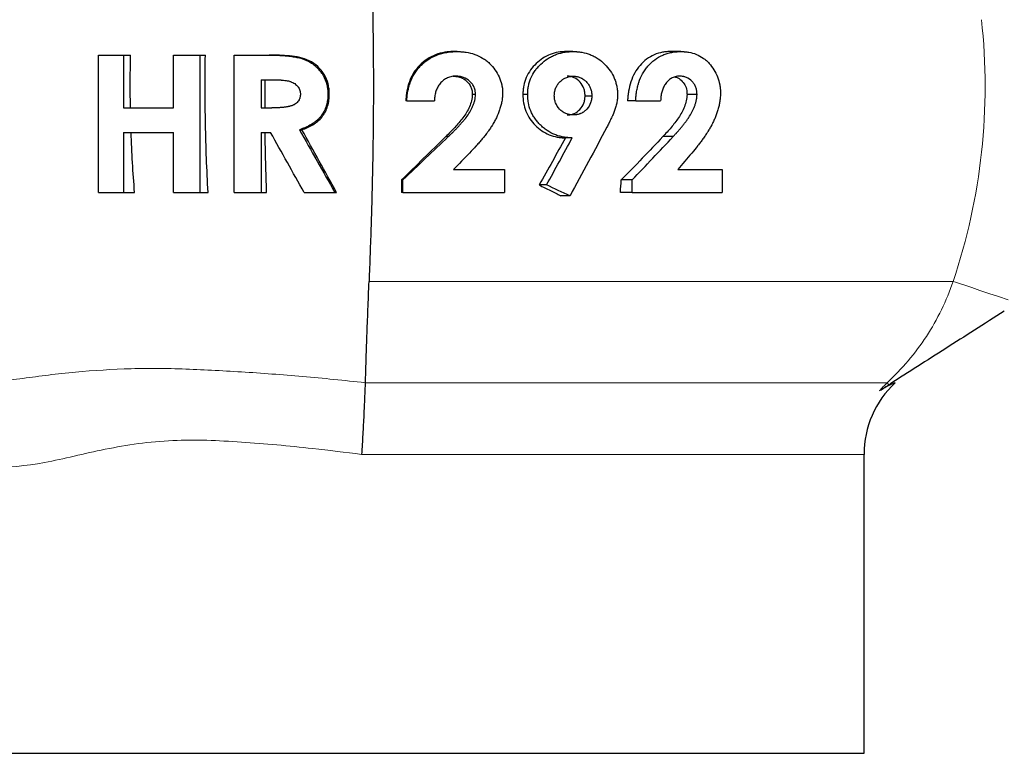
# Model space of a CAD drawing. Units: millimetres. Extents: x 245 to 805, y 113 to 778.
# Drawn here: x 504 to 554, y 308 to 345 of the extents above; entities that cross this region are included whole.
import ezdxf

# ---------------------------------------------------------------- set-up
doc = ezdxf.new("R2010")
doc.units = ezdxf.units.MM

msp = doc.modelspace()

# ---------------------------------------------------------------- linework, layer by layer
at = {"color": 7, "linetype": 'Continuous', "lineweight": 30}
for p, q in [((507.899, 343.137), (509.182, 343.137)), ((507.899, 336.137), (507.899, 343.137)), ((509.182, 343.137), (509.182, 340.444)), ((509.182, 343.137), (509.544, 343.137)), ((511.722, 340.444), (511.722, 343.137)), ((511.722, 343.137), (513.068, 343.137)), ((513.068, 343.137), (513.068, 336.137)), ((513.068, 343.137), (513.353, 343.137)), ((514.823, 343.137), (516.432, 343.137)), ((514.823, 336.137), (514.823, 343.137)), ((516.432, 343.137), (516.609, 343.137)), ((526.178, 343.316), (526.04, 343.316)), ((532.079, 343.316), (531.751, 343.316)), ((537.578, 343.316), (537.073, 343.316)), ((516.203, 341.88), (516.676, 341.88)), ((516.203, 341.88), (516.203, 340.444)), ((519.595, 341.148), (519.666, 341.148)), ((529.773, 341.134), (529.53, 341.134)), ((523.615, 340.803), (523.562, 340.803)), ((523.615, 340.803), (525.019, 340.803)), ((527.114, 341.129), (526.953, 341.129)), ((532.698, 341.063), (533.041, 341.063)), ((535.276, 340.803), (534.862, 340.803)), ((535.276, 340.803), (536.547, 340.803)), ((538.401, 341.129), (537.892, 341.129)), ((509.182, 340.444), (511.722, 340.444)), ((516.203, 340.444), (516.744, 340.444)), ((509.182, 339.188), (511.722, 339.188)), ((509.182, 339.188), (509.182, 336.137)), ((511.722, 336.137), (511.722, 339.188)), ((516.203, 339.188), (516.674, 339.188)), ((516.203, 339.188), (516.203, 336.137)), ((518.143, 339.331), (518.269, 339.331)), ((525.729, 338.979), (525.599, 338.979)), ((532.043, 338.919), (531.697, 338.919)), ((537.18, 338.979), (536.661, 338.979)), ((525.994, 337.303), (528.597, 337.303)), ((528.597, 337.303), (528.597, 336.137)), ((537.416, 337.303), (539.682, 337.303)), ((539.682, 337.303), (539.682, 336.137)), ((523.414, 336.773), (523.351, 336.773)), ((523.414, 336.137), (523.414, 336.773)), ((535.093, 336.773), (534.539, 336.773)), ((535.093, 336.137), (535.093, 336.773)), ((507.899, 336.137), (509.182, 336.137)), ((509.182, 336.137), (509.746, 336.137)), ((511.722, 336.137), (513.068, 336.137)), ((513.068, 336.137), (513.489, 336.137)), ((514.823, 336.137), (516.203, 336.137)), ((516.203, 336.137), (516.472, 336.137)), ((518.387, 336.137), (519.946, 336.137)), ((519.946, 336.137), (520.037, 336.137)), ((523.414, 336.137), (523.346, 336.137)), ((523.414, 336.137), (528.597, 336.137)), ((530.736, 336.518), (530.354, 336.518)), ((535.093, 336.137), (534.497, 336.137)), ((535.093, 336.137), (539.682, 336.137)), ((531.93, 335.957), (531.467, 335.957)), ((548.491, 326.435), (548.491, 326.435)), ((546.912, 307.552), (546.912, 322.788)), ((496.912, 307.552), (546.912, 307.552))]:
    msp.add_line(p, q, dxfattribs=at)
at = {"color": 8, "linetype": 'Continuous', "lineweight": 0}
for p, q in [((521.674, 331.604), (551.449, 331.604)), ((521.493, 326.435), (548.083, 326.435)), ((546.912, 322.788), (521.313, 322.788))]:
    msp.add_line(p, q, dxfattribs=at)
at = {"color": 7, "linetype": 'Continuous', "lineweight": 30, "flags": 128}
msp.add_lwpolyline([(523.351, 336.773), (523.351, 336.694), (523.35, 336.614), (523.35, 336.534), (523.349, 336.455), (523.348, 336.375), (523.348, 336.296), (523.347, 336.216), (523.346, 336.137)], dxfattribs=at)
at = {"color": 8, "linetype": 'Continuous', "lineweight": 0, "flags": 128}
for points in [[(554.262, 330.657), (553.758, 330.827), (553.271, 330.991), (552.814, 331.145), (552.403, 331.283), (552.052, 331.402), (551.77, 331.496), (551.567, 331.565), (551.449, 331.604)], [(548.175, 326.335), (548.159, 326.352), (548.144, 326.368), (548.131, 326.383), (548.118, 326.396), (548.108, 326.408), (548.098, 326.418), (548.09, 326.427), (548.083, 326.435)]]:
    msp.add_lwpolyline(points, dxfattribs=at)
at = {"color": 8, "linetype": 'Continuous', "lineweight": 0}
msp.add_arc((521.912, 341.552), 31.167, 341.3879, 6.2399, dxfattribs=at)
at = {"color": 7, "linetype": 'Continuous', "lineweight": 30}
for centre, radius, start, end in [((459.531, 341.442), 75.154, 355.95214, 356.43856), ((551.912, 322.788), 5, 133.1671, 180)]:
    msp.add_arc(centre, radius, start, end, dxfattribs=at)
for points, knots in [([(521.689, 351.499), (521.695, 351.326), (521.709, 350.98), (521.729, 350.458), (521.749, 349.933), (521.767, 349.405), (521.785, 348.875), (521.802, 348.343), (521.818, 347.808), (521.832, 347.272), (521.846, 346.734), (521.859, 346.195), (521.887, 344.843), (521.916, 342.663), (521.91, 339.656), (521.859, 336.666), (521.794, 334.46), (521.744, 333.018), (521.717, 332.308), (521.699, 331.839), (521.689, 331.605)], [0, 0, 0, 0, 0.02699, 0.05398, 0.08097, 0.107961, 0.134952, 0.161944, 0.188935, 0.215927, 0.242919, 0.26991, 0.296902, 0.445237, 0.593571, 0.74194, 0.890306, 0.926871, 0.963436, 1, 1, 1, 1]), ([(513.489, 336.137), (513.425, 337.288), (513.382, 338.449), (513.336, 340.792), (513.334, 341.964), (513.353, 343.137)], [0, 0, 0, 0, 0.5, 0.5, 1, 1, 1, 1]), ([(516.432, 343.137), (516.493, 343.136), (516.547, 343.136), (516.616, 343.136), (516.637, 343.136), (516.665, 343.135), (516.675, 343.135), (516.692, 343.135), (516.697, 343.135), (516.751, 343.134), (516.796, 343.133), (516.865, 343.131), (516.888, 343.13), (516.935, 343.129), (516.956, 343.128), (517.09, 343.123), (517.19, 343.117), (517.327, 343.108), (517.371, 343.105), (517.434, 343.1), (517.455, 343.098), (517.485, 343.095), (517.495, 343.094), (517.514, 343.092), (517.521, 343.092), (517.635, 343.08), (517.731, 343.068), (517.868, 343.046), (517.912, 343.039), (517.976, 343.027), (517.997, 343.023), (518.038, 343.014), (518.056, 343.011), (518.262, 342.965), (518.433, 342.903), (518.671, 342.78), (518.747, 342.734), (518.856, 342.657), (518.891, 342.63), (518.96, 342.573), (518.995, 342.542), (519.087, 342.455), (519.145, 342.392), (519.226, 342.291), (519.251, 342.256), (519.289, 342.202), (519.301, 342.184), (519.324, 342.147), (519.337, 342.126), (519.428, 341.973), (519.502, 341.792), (519.556, 341.568), (519.571, 341.483), (519.584, 341.375), (519.586, 341.354), (519.589, 341.323), (519.59, 341.313), (519.591, 341.293), (519.592, 341.28), (519.594, 341.245), (519.594, 341.204), (519.595, 341.148)], [0, 0, 0, 0, 0.03125, 0.03125, 0.046875, 0.046875, 0.054688, 0.054688, 0.0625, 0.0625, 0.09375, 0.09375, 0.109375, 0.109375, 0.125, 0.125, 0.1875, 0.1875, 0.21875, 0.21875, 0.234375, 0.234375, 0.242188, 0.242188, 0.25, 0.25, 0.3125, 0.3125, 0.34375, 0.34375, 0.359375, 0.359375, 0.375, 0.375, 0.5, 0.5, 0.5625, 0.5625, 0.59375, 0.59375, 0.625, 0.625, 0.6875, 0.6875, 0.71875, 0.71875, 0.734375, 0.734375, 0.75, 0.75, 0.875, 0.875, 0.9375, 0.9375, 0.953125, 0.953125, 0.960938, 0.960938, 0.96875, 0.96875, 1, 1, 1, 1]), ([(519.666, 341.148), (519.666, 341.236), (519.662, 341.324), (519.641, 341.496), (519.627, 341.581), (519.563, 341.833), (519.494, 341.998), (519.315, 342.295), (519.205, 342.432), (518.947, 342.67), (518.805, 342.768), (518.491, 342.925), (518.326, 342.979), (517.988, 343.052), (517.815, 343.076), (517.299, 343.128), (516.953, 343.136), (516.609, 343.137)], [0, 0, 0, 0, 0.0625, 0.0625, 0.125, 0.125, 0.25, 0.25, 0.375, 0.375, 0.5, 0.5, 0.625, 0.625, 0.75, 0.75, 1, 1, 1, 1]), ([(526.04, 343.316), (525.958, 343.315), (525.876, 343.313), (525.714, 343.302), (525.633, 343.291), (525.393, 343.251), (525.236, 343.21), (524.927, 343.091), (524.78, 343.018), (524.508, 342.837), (524.38, 342.729), (524.15, 342.493), (524.049, 342.364), (523.874, 342.082), (523.803, 341.932), (523.69, 341.622), (523.649, 341.46), (523.603, 341.216), (523.59, 341.134), (523.573, 340.969), (523.568, 340.886), (523.562, 340.803)], [0, 0, 0, 0, 0.0625, 0.0625, 0.125, 0.125, 0.25, 0.25, 0.375, 0.375, 0.5, 0.5, 0.625, 0.625, 0.75, 0.75, 0.875, 0.875, 0.9375, 0.9375, 1, 1, 1, 1]), ([(523.615, 340.803), (523.619, 340.856), (523.622, 340.902), (523.626, 340.962), (523.628, 340.98), (523.63, 341.005), (523.631, 341.012), (523.632, 341.027), (523.633, 341.031), (523.641, 341.117), (523.652, 341.192), (523.684, 341.362), (523.702, 341.442), (523.733, 341.558), (523.744, 341.596), (523.761, 341.651), (523.767, 341.669), (523.779, 341.705), (523.784, 341.72), (523.848, 341.899), (523.919, 342.048), (524.047, 342.255), (524.092, 342.322), (524.191, 342.449), (524.242, 342.508), (524.359, 342.631), (524.421, 342.689), (524.549, 342.797), (524.618, 342.85), (524.822, 342.989), (524.976, 343.069), (525.229, 343.168), (525.316, 343.196), (525.471, 343.239), (525.557, 343.258), (525.698, 343.282), (525.743, 343.288), (525.809, 343.297), (525.83, 343.299), (525.862, 343.302), (525.872, 343.303), (525.893, 343.305), (525.906, 343.306), (525.972, 343.311), (526.06, 343.314), (526.178, 343.316)], [0, 0, 0, 0, 0.03125, 0.03125, 0.046875, 0.046875, 0.054688, 0.054688, 0.0625, 0.0625, 0.125, 0.125, 0.1875, 0.1875, 0.21875, 0.21875, 0.234375, 0.234375, 0.25, 0.25, 0.375, 0.375, 0.4375, 0.4375, 0.5, 0.5, 0.5625, 0.5625, 0.625, 0.625, 0.75, 0.75, 0.8125, 0.8125, 0.875, 0.875, 0.90625, 0.90625, 0.921875, 0.921875, 0.929688, 0.929688, 0.9375, 0.9375, 1, 1, 1, 1]), ([(526.178, 343.316), (526.229, 343.315), (526.273, 343.313), (526.331, 343.311), (526.348, 343.31), (526.372, 343.309), (526.38, 343.309), (526.394, 343.308), (526.397, 343.308), (526.447, 343.305), (526.486, 343.301), (526.562, 343.293), (526.597, 343.289), (526.787, 343.26), (526.933, 343.223), (527.218, 343.122), (527.35, 343.059), (527.544, 342.941), (527.606, 342.899), (527.722, 342.811), (527.779, 342.762), (527.928, 342.621), (528.022, 342.509), (528.19, 342.267), (528.259, 342.149), (528.375, 341.896), (528.42, 341.766), (528.46, 341.593), (528.467, 341.559), (528.476, 341.508), (528.478, 341.491), (528.482, 341.466), (528.483, 341.457), (528.485, 341.44), (528.486, 341.429), (528.491, 341.378), (528.495, 341.309), (528.498, 341.217)], [0, 0, 0, 0, 0.03125, 0.03125, 0.046875, 0.046875, 0.054688, 0.054688, 0.0625, 0.0625, 0.09375, 0.09375, 0.125, 0.125, 0.25, 0.25, 0.375, 0.375, 0.4375, 0.4375, 0.5, 0.5, 0.625, 0.625, 0.75, 0.75, 0.875, 0.875, 0.90625, 0.90625, 0.921875, 0.921875, 0.929688, 0.929688, 0.9375, 0.9375, 1, 1, 1, 1]), ([(531.751, 343.316), (531.61, 343.313), (531.469, 343.306), (531.194, 343.256), (531.059, 343.219), (530.793, 343.116), (530.666, 343.049), (530.426, 342.895), (530.314, 342.806), (530.104, 342.606), (530.005, 342.497), (529.836, 342.262), (529.764, 342.135), (529.644, 341.863), (529.602, 341.722), (529.559, 341.506), (529.548, 341.433), (529.535, 341.284), (529.533, 341.209), (529.53, 341.134)], [0, 0, 0, 0, 0.125, 0.125, 0.25, 0.25, 0.375, 0.375, 0.5, 0.5, 0.625, 0.625, 0.75, 0.75, 0.875, 0.875, 0.9375, 0.9375, 1, 1, 1, 1]), ([(529.773, 341.134), (529.774, 341.182), (529.776, 341.223), (529.778, 341.276), (529.779, 341.292), (529.78, 341.314), (529.781, 341.321), (529.782, 341.335), (529.782, 341.338), (529.788, 341.416), (529.798, 341.485), (529.827, 341.63), (529.844, 341.701), (529.886, 341.837), (529.911, 341.905), (529.992, 342.091), (530.072, 342.232), (530.191, 342.399), (530.235, 342.455), (530.332, 342.564), (530.388, 342.621), (530.552, 342.776), (530.666, 342.867), (530.854, 342.989), (530.919, 343.026), (531.057, 343.098), (531.125, 343.129), (531.258, 343.181), (531.331, 343.205), (531.482, 343.248), (531.553, 343.264), (531.665, 343.285), (531.702, 343.29), (531.759, 343.298), (531.777, 343.3), (531.806, 343.303), (531.815, 343.304), (531.834, 343.305), (531.846, 343.306), (531.903, 343.311), (531.979, 343.314), (532.079, 343.316)], [0, 0, 0, 0, 0.03125, 0.03125, 0.046875, 0.046875, 0.054688, 0.054688, 0.0625, 0.0625, 0.125, 0.125, 0.1875, 0.1875, 0.25, 0.25, 0.375, 0.375, 0.4375, 0.4375, 0.5, 0.5, 0.625, 0.625, 0.6875, 0.6875, 0.75, 0.75, 0.8125, 0.8125, 0.875, 0.875, 0.90625, 0.90625, 0.921875, 0.921875, 0.929688, 0.929688, 0.9375, 0.9375, 1, 1, 1, 1]), ([(532.079, 343.316), (532.13, 343.315), (532.174, 343.314), (532.231, 343.312), (532.248, 343.311), (532.272, 343.31), (532.279, 343.309), (532.294, 343.308), (532.298, 343.308), (532.378, 343.302), (532.452, 343.292), (532.69, 343.249), (532.831, 343.21), (533.031, 343.131), (533.097, 343.1), (533.195, 343.048), (533.228, 343.03), (533.293, 342.991), (533.327, 342.969), (533.474, 342.869), (533.586, 342.777), (533.91, 342.451), (534.073, 342.217), (534.212, 341.895), (534.237, 341.829), (534.279, 341.692), (534.296, 341.625), (534.319, 341.512), (534.325, 341.476), (534.333, 341.423), (534.336, 341.406), (534.339, 341.38), (534.34, 341.372), (534.342, 341.355), (534.343, 341.344), (534.348, 341.291), (534.351, 341.22), (534.353, 341.124)], [0, 0, 0, 0, 0.03125, 0.03125, 0.046875, 0.046875, 0.054688, 0.054688, 0.0625, 0.0625, 0.125, 0.125, 0.25, 0.25, 0.3125, 0.3125, 0.34375, 0.34375, 0.375, 0.375, 0.5, 0.5, 0.75, 0.75, 0.8125, 0.8125, 0.875, 0.875, 0.90625, 0.90625, 0.921875, 0.921875, 0.929688, 0.929688, 0.9375, 0.9375, 1, 1, 1, 1]), ([(537.073, 343.316), (537, 343.315), (536.928, 343.313), (536.784, 343.302), (536.713, 343.291), (536.5, 343.251), (536.36, 343.21), (536.086, 343.091), (535.956, 343.018), (535.713, 342.837), (535.599, 342.729), (535.395, 342.493), (535.304, 342.364), (535.148, 342.082), (535.083, 341.932), (534.981, 341.622), (534.944, 341.46), (534.901, 341.216), (534.889, 341.134), (534.872, 340.969), (534.867, 340.886), (534.862, 340.803)], [0, 0, 0, 0, 0.0625, 0.0625, 0.125, 0.125, 0.25, 0.25, 0.375, 0.375, 0.5, 0.5, 0.625, 0.625, 0.75, 0.75, 0.875, 0.875, 0.9375, 0.9375, 1, 1, 1, 1]), ([(535.276, 340.803), (535.28, 340.856), (535.282, 340.902), (535.287, 340.962), (535.288, 340.98), (535.29, 341.005), (535.291, 341.012), (535.292, 341.027), (535.292, 341.031), (535.3, 341.117), (535.31, 341.192), (535.339, 341.362), (535.356, 341.442), (535.384, 341.558), (535.394, 341.596), (535.409, 341.651), (535.415, 341.669), (535.425, 341.705), (535.43, 341.72), (535.489, 341.899), (535.553, 342.048), (535.669, 342.255), (535.711, 342.322), (535.8, 342.449), (535.846, 342.508), (535.952, 342.631), (536.008, 342.689), (536.124, 342.797), (536.186, 342.85), (536.37, 342.989), (536.509, 343.069), (536.735, 343.168), (536.812, 343.196), (536.951, 343.239), (537.028, 343.258), (537.153, 343.282), (537.193, 343.288), (537.251, 343.297), (537.271, 343.299), (537.299, 343.302), (537.308, 343.303), (537.326, 343.305), (537.338, 343.306), (537.396, 343.311), (537.474, 343.314), (537.578, 343.316)], [0, 0, 0, 0, 0.03125, 0.03125, 0.046875, 0.046875, 0.054688, 0.054688, 0.0625, 0.0625, 0.125, 0.125, 0.1875, 0.1875, 0.21875, 0.21875, 0.234375, 0.234375, 0.25, 0.25, 0.375, 0.375, 0.4375, 0.4375, 0.5, 0.5, 0.5625, 0.5625, 0.625, 0.625, 0.75, 0.75, 0.8125, 0.8125, 0.875, 0.875, 0.90625, 0.90625, 0.921875, 0.921875, 0.929688, 0.929688, 0.9375, 0.9375, 1, 1, 1, 1]), ([(537.578, 343.316), (537.624, 343.315), (537.663, 343.313), (537.714, 343.311), (537.729, 343.31), (537.75, 343.309), (537.757, 343.309), (537.769, 343.308), (537.772, 343.308), (537.816, 343.305), (537.85, 343.301), (537.917, 343.293), (537.948, 343.289), (538.115, 343.26), (538.243, 343.223), (538.492, 343.122), (538.607, 343.059), (538.775, 342.941), (538.829, 342.899), (538.929, 342.811), (538.979, 342.762), (539.107, 342.621), (539.189, 342.509), (539.334, 342.267), (539.393, 342.149), (539.492, 341.896), (539.531, 341.766), (539.566, 341.593), (539.571, 341.559), (539.579, 341.508), (539.581, 341.491), (539.584, 341.466), (539.585, 341.457), (539.586, 341.44), (539.587, 341.429), (539.592, 341.378), (539.595, 341.309), (539.598, 341.217)], [0, 0, 0, 0, 0.03125, 0.03125, 0.046875, 0.046875, 0.054688, 0.054688, 0.0625, 0.0625, 0.09375, 0.09375, 0.125, 0.125, 0.25, 0.25, 0.375, 0.375, 0.4375, 0.4375, 0.5, 0.5, 0.625, 0.625, 0.75, 0.75, 0.875, 0.875, 0.90625, 0.90625, 0.921875, 0.921875, 0.929688, 0.929688, 0.9375, 0.9375, 1, 1, 1, 1]), ([(516.676, 341.88), (516.788, 341.879), (516.868, 341.879), (516.918, 341.878), (516.922, 341.878), (516.927, 341.878), (516.93, 341.878), (516.938, 341.877), (516.943, 341.877), (516.959, 341.877), (516.969, 341.877), (517, 341.876), (517.02, 341.875), (517.08, 341.873), (517.12, 341.871), (517.168, 341.869), (517.176, 341.868), (517.195, 341.867), (517.204, 341.866), (517.232, 341.864), (517.252, 341.862), (517.312, 341.857), (517.354, 341.853), (517.487, 341.837), (517.567, 341.822), (517.639, 341.802), (517.645, 341.8), (517.655, 341.797), (517.659, 341.796), (517.674, 341.791), (517.683, 341.788), (517.712, 341.778), (517.73, 341.771), (517.785, 341.748), (517.82, 341.731), (517.92, 341.673), (517.986, 341.62), (518.047, 341.554), (518.06, 341.539), (518.083, 341.509), (518.094, 341.494), (518.124, 341.447), (518.141, 341.414), (518.168, 341.344), (518.179, 341.308), (518.185, 341.272), (518.185, 341.271), (518.185, 341.267), (518.185, 341.266), (518.186, 341.261), (518.187, 341.257), (518.188, 341.246), (518.189, 341.238), (518.191, 341.211), (518.192, 341.189), (518.193, 341.165)], [0, 0, 0, 0, 0.125, 0.125, 0.128906, 0.128906, 0.132812, 0.132812, 0.140625, 0.140625, 0.15625, 0.15625, 0.1875, 0.1875, 0.25, 0.25, 0.265625, 0.265625, 0.28125, 0.28125, 0.3125, 0.3125, 0.375, 0.375, 0.5, 0.5, 0.507812, 0.507812, 0.515625, 0.515625, 0.53125, 0.53125, 0.5625, 0.5625, 0.625, 0.625, 0.75, 0.75, 0.78125, 0.78125, 0.8125, 0.8125, 0.875, 0.875, 0.9375, 0.9375, 0.941406, 0.941406, 0.945312, 0.945312, 0.953125, 0.953125, 0.96875, 0.96875, 1, 1, 1, 1]), ([(526.098, 342.06), (526.071, 342.059), (526.047, 342.058), (526.017, 342.056), (526.007, 342.056), (525.99, 342.054), (525.986, 342.054), (525.935, 342.049), (525.896, 342.043), (525.773, 342.014), (525.695, 341.984), (525.596, 341.931), (525.563, 341.911), (525.499, 341.866), (525.465, 341.839), (525.377, 341.762), (525.323, 341.703), (525.234, 341.585), (525.195, 341.52), (525.146, 341.414), (525.131, 341.379), (525.105, 341.31), (525.093, 341.273), (525.075, 341.208), (525.066, 341.174), (525.051, 341.101), (525.044, 341.061), (525.036, 341.005), (525.033, 340.986), (525.03, 340.959), (525.029, 340.95), (525.027, 340.932), (525.026, 340.92), (525.024, 340.889), (525.022, 340.852), (525.019, 340.803)], [0, 0, 0, 0, 0.03125, 0.03125, 0.046875, 0.046875, 0.0625, 0.0625, 0.125, 0.125, 0.25, 0.25, 0.3125, 0.3125, 0.375, 0.375, 0.5, 0.5, 0.625, 0.625, 0.6875, 0.6875, 0.75, 0.75, 0.8125, 0.8125, 0.875, 0.875, 0.90625, 0.90625, 0.921875, 0.921875, 0.9375, 0.9375, 1, 1, 1, 1]), ([(525.969, 342.06), (526.032, 342.057), (526.095, 342.054), (526.219, 342.038), (526.28, 342.023), (526.461, 341.961), (526.57, 341.895), (526.757, 341.724), (526.833, 341.619), (526.907, 341.444), (526.926, 341.384), (526.948, 341.257), (526.951, 341.193), (526.953, 341.129)], [0, 0, 0, 0, 0.125, 0.125, 0.25, 0.25, 0.5, 0.5, 0.75, 0.75, 0.875, 0.875, 1, 1, 1, 1]), ([(527.114, 341.129), (527.112, 341.169), (527.11, 341.205), (527.106, 341.251), (527.105, 341.264), (527.103, 341.283), (527.102, 341.289), (527.1, 341.301), (527.1, 341.304), (527.089, 341.369), (527.071, 341.429), (527.022, 341.546), (526.992, 341.601), (526.92, 341.704), (526.88, 341.749), (526.733, 341.886), (526.622, 341.953), (526.465, 342.008), (526.434, 342.018), (526.385, 342.03), (526.368, 342.033), (526.343, 342.038), (526.335, 342.039), (526.318, 342.042), (526.306, 342.044), (526.256, 342.051), (526.189, 342.056), (526.098, 342.06)], [0, 0, 0, 0, 0.0625, 0.0625, 0.09375, 0.09375, 0.109375, 0.109375, 0.125, 0.125, 0.25, 0.25, 0.375, 0.375, 0.5, 0.5, 0.75, 0.75, 0.8125, 0.8125, 0.84375, 0.84375, 0.859375, 0.859375, 0.875, 0.875, 1, 1, 1, 1]), ([(531.131, 341.067), (531.135, 341.15), (531.14, 341.213), (531.147, 341.256), (531.148, 341.261), (531.149, 341.269), (531.15, 341.273), (531.152, 341.284), (531.153, 341.292), (531.158, 341.314), (531.162, 341.329), (531.174, 341.375), (531.184, 341.405), (531.218, 341.496), (531.247, 341.554), (531.312, 341.657), (531.352, 341.706), (531.447, 341.805), (531.496, 341.848), (531.558, 341.893), (531.572, 341.902), (531.6, 341.92), (531.614, 341.928), (531.657, 341.953), (531.686, 341.968), (531.748, 341.994), (531.78, 342.007), (531.843, 342.027), (531.875, 342.035), (531.922, 342.043), (531.936, 342.046), (531.969, 342.05), (531.987, 342.052), (532.007, 342.054), (532.008, 342.054), (532.011, 342.054), (532.012, 342.054), (532.017, 342.054), (532.02, 342.055), (532.031, 342.055), (532.038, 342.056), (532.063, 342.057), (532.083, 342.059), (532.105, 342.06)], [0, 0, 0, 0, 0.125, 0.125, 0.132812, 0.132812, 0.140625, 0.140625, 0.15625, 0.15625, 0.1875, 0.1875, 0.25, 0.25, 0.375, 0.375, 0.5, 0.5, 0.625, 0.625, 0.65625, 0.65625, 0.6875, 0.6875, 0.75, 0.75, 0.8125, 0.8125, 0.875, 0.875, 0.90625, 0.90625, 0.9375, 0.9375, 0.941406, 0.941406, 0.945312, 0.945312, 0.953125, 0.953125, 0.96875, 0.96875, 1, 1, 1, 1]), ([(532.698, 341.063), (532.695, 341.127), (532.692, 341.19), (532.674, 341.316), (532.659, 341.377), (532.594, 341.557), (532.526, 341.665), (532.356, 341.851), (532.257, 341.928), (532.091, 342.007), (532.033, 342.028), (531.913, 342.052), (531.851, 342.056), (531.79, 342.06)], [0, 0, 0, 0, 0.125, 0.125, 0.25, 0.25, 0.5, 0.5, 0.75, 0.75, 0.875, 0.875, 1, 1, 1, 1]), ([(532.105, 342.06), (532.148, 342.057), (532.181, 342.055), (532.204, 342.053), (532.207, 342.053), (532.212, 342.052), (532.214, 342.052), (532.221, 342.051), (532.225, 342.051), (532.238, 342.049), (532.246, 342.048), (532.27, 342.045), (532.286, 342.042), (532.314, 342.036), (532.331, 342.032), (532.361, 342.023), (532.377, 342.019), (532.423, 342.003), (532.453, 341.99), (532.491, 341.972), (532.498, 341.969), (532.511, 341.962), (532.518, 341.958), (532.539, 341.947), (532.552, 341.939), (532.592, 341.915), (532.618, 341.897), (532.694, 341.84), (532.742, 341.795), (532.81, 341.72), (532.83, 341.696), (532.868, 341.646), (532.886, 341.62), (532.934, 341.54), (532.961, 341.485), (533.002, 341.369), (533.018, 341.309), (533.027, 341.243), (533.027, 341.242), (533.028, 341.237), (533.028, 341.234), (533.029, 341.225), (533.03, 341.219), (533.032, 341.2), (533.033, 341.186), (533.037, 341.14), (533.039, 341.104), (533.041, 341.063)], [0, 0, 0, 0, 0.0625, 0.0625, 0.066406, 0.066406, 0.070312, 0.070312, 0.078125, 0.078125, 0.09375, 0.09375, 0.125, 0.125, 0.15625, 0.15625, 0.1875, 0.1875, 0.25, 0.25, 0.265625, 0.265625, 0.28125, 0.28125, 0.3125, 0.3125, 0.375, 0.375, 0.5, 0.5, 0.5625, 0.5625, 0.625, 0.625, 0.75, 0.75, 0.875, 0.875, 0.882812, 0.882812, 0.890625, 0.890625, 0.90625, 0.90625, 0.9375, 0.9375, 1, 1, 1, 1]), ([(537.508, 342.06), (537.484, 342.059), (537.463, 342.058), (537.436, 342.056), (537.428, 342.056), (537.413, 342.054), (537.409, 342.054), (537.363, 342.049), (537.329, 342.043), (537.22, 342.014), (537.15, 341.984), (537.062, 341.931), (537.033, 341.911), (536.976, 341.866), (536.945, 341.839), (536.867, 341.762), (536.819, 341.703), (536.74, 341.585), (536.705, 341.52), (536.66, 341.414), (536.647, 341.379), (536.624, 341.31), (536.613, 341.273), (536.597, 341.208), (536.589, 341.174), (536.576, 341.101), (536.569, 341.061), (536.562, 341.005), (536.56, 340.986), (536.557, 340.959), (536.556, 340.95), (536.554, 340.932), (536.553, 340.92), (536.551, 340.889), (536.549, 340.852), (536.547, 340.803)], [0, 0, 0, 0, 0.03125, 0.03125, 0.046875, 0.046875, 0.0625, 0.0625, 0.125, 0.125, 0.25, 0.25, 0.3125, 0.3125, 0.375, 0.375, 0.5, 0.5, 0.625, 0.625, 0.6875, 0.6875, 0.75, 0.75, 0.8125, 0.8125, 0.875, 0.875, 0.90625, 0.90625, 0.921875, 0.921875, 0.9375, 0.9375, 1, 1, 1, 1]), ([(537.259, 342.019), (537.292, 342.015), (537.417, 341.999), (537.608, 341.858), (537.794, 341.627), (537.884, 341.364), (537.89, 341.195), (537.892, 341.129)], [0, 0, 0, 0, 0.089796, 0.342903, 0.595971, 0.840298, 1, 1, 1, 1]), ([(538.401, 341.129), (538.399, 341.169), (538.397, 341.205), (538.394, 341.251), (538.393, 341.264), (538.391, 341.283), (538.39, 341.289), (538.389, 341.301), (538.388, 341.304), (538.379, 341.369), (538.363, 341.429), (538.32, 341.546), (538.294, 341.601), (538.231, 341.704), (538.197, 341.749), (538.067, 341.886), (537.97, 341.953), (537.832, 342.008), (537.804, 342.018), (537.761, 342.03), (537.746, 342.033), (537.724, 342.038), (537.717, 342.039), (537.702, 342.042), (537.692, 342.044), (537.648, 342.051), (537.588, 342.056), (537.508, 342.06)], [0, 0, 0, 0, 0.0625, 0.0625, 0.09375, 0.09375, 0.109375, 0.109375, 0.125, 0.125, 0.25, 0.25, 0.375, 0.375, 0.5, 0.5, 0.75, 0.75, 0.8125, 0.8125, 0.84375, 0.84375, 0.859375, 0.859375, 0.875, 0.875, 1, 1, 1, 1]), ([(518.193, 341.165), (518.192, 341.118), (518.19, 341.083), (518.187, 341.057), (518.187, 341.054), (518.186, 341.05), (518.186, 341.048), (518.185, 341.041), (518.184, 341.036), (518.182, 341.023), (518.181, 341.014), (518.175, 340.988), (518.171, 340.971), (518.164, 340.946), (518.161, 340.937), (518.155, 340.919), (518.151, 340.91), (518.141, 340.885), (518.134, 340.868), (518.109, 340.82), (518.09, 340.79), (518.024, 340.706), (517.966, 340.659), (517.877, 340.609), (517.861, 340.601), (517.826, 340.584), (517.808, 340.577), (517.786, 340.568), (517.783, 340.567), (517.775, 340.564), (517.77, 340.563), (517.758, 340.558), (517.749, 340.555), (517.721, 340.547), (517.701, 340.541), (517.668, 340.531), (517.659, 340.529), (517.64, 340.524), (517.63, 340.522), (517.601, 340.515), (517.582, 340.511), (517.554, 340.505), (517.545, 340.503), (517.529, 340.5), (517.521, 340.499), (517.494, 340.494), (517.475, 340.491), (517.434, 340.486), (517.41, 340.482), (517.37, 340.477), (517.351, 340.475), (517.292, 340.468), (517.253, 340.464), (517.195, 340.459), (517.178, 340.458), (517.141, 340.455), (517.121, 340.454), (517.063, 340.451), (517.022, 340.449), (516.977, 340.448), (516.976, 340.448), (516.973, 340.448), (516.971, 340.448), (516.966, 340.448), (516.962, 340.448), (516.952, 340.447), (516.944, 340.447), (516.919, 340.447), (516.901, 340.446), (516.843, 340.445), (516.797, 340.445), (516.744, 340.444)], [0, 0, 0, 0, 0.0625, 0.0625, 0.066406, 0.066406, 0.070312, 0.070312, 0.078125, 0.078125, 0.09375, 0.09375, 0.125, 0.125, 0.140625, 0.140625, 0.15625, 0.15625, 0.1875, 0.1875, 0.25, 0.25, 0.375, 0.375, 0.40625, 0.40625, 0.4375, 0.4375, 0.445312, 0.445312, 0.453125, 0.453125, 0.46875, 0.46875, 0.5, 0.5, 0.515625, 0.515625, 0.53125, 0.53125, 0.5625, 0.5625, 0.578125, 0.578125, 0.59375, 0.59375, 0.625, 0.625, 0.65625, 0.65625, 0.6875, 0.6875, 0.75, 0.75, 0.78125, 0.78125, 0.8125, 0.8125, 0.875, 0.875, 0.878906, 0.878906, 0.882812, 0.882812, 0.890625, 0.890625, 0.90625, 0.90625, 0.9375, 0.9375, 1, 1, 1, 1]), ([(519.595, 341.148), (519.594, 341.115), (519.593, 341.086), (519.592, 341.048), (519.591, 341.037), (519.591, 341.021), (519.591, 341.016), (519.59, 341.006), (519.59, 341.004), (519.587, 340.946), (519.582, 340.897), (519.57, 340.799), (519.562, 340.75), (519.545, 340.676), (519.539, 340.651), (519.526, 340.602), (519.52, 340.58), (519.495, 340.497), (519.479, 340.453), (519.444, 340.365), (519.423, 340.319), (519.345, 340.172), (519.298, 340.099), (519.192, 339.966), (519.16, 339.93), (519.089, 339.858), (519.044, 339.817), (518.96, 339.745), (518.922, 339.716), (518.862, 339.674), (518.841, 339.659), (518.806, 339.637), (518.794, 339.629), (518.769, 339.613), (518.754, 339.604), (518.652, 339.543), (518.556, 339.493), (518.427, 339.436), (518.401, 339.425), (518.363, 339.409), (518.35, 339.404), (518.331, 339.397), (518.325, 339.395), (518.312, 339.39), (518.304, 339.387), (518.265, 339.372), (518.213, 339.354), (518.143, 339.331)], [0, 0, 0, 0, 0.03125, 0.03125, 0.046875, 0.046875, 0.054688, 0.054688, 0.0625, 0.0625, 0.125, 0.125, 0.1875, 0.1875, 0.21875, 0.21875, 0.25, 0.25, 0.3125, 0.3125, 0.375, 0.375, 0.5, 0.5, 0.5625, 0.5625, 0.625, 0.625, 0.6875, 0.6875, 0.71875, 0.71875, 0.734375, 0.734375, 0.75, 0.75, 0.875, 0.875, 0.90625, 0.90625, 0.921875, 0.921875, 0.929688, 0.929688, 0.9375, 0.9375, 1, 1, 1, 1]), ([(518.269, 339.331), (518.367, 339.365), (518.463, 339.4), (518.65, 339.485), (518.74, 339.532), (519.003, 339.693), (519.167, 339.825), (519.359, 340.068), (519.417, 340.156), (519.513, 340.339), (519.551, 340.434), (519.611, 340.633), (519.634, 340.735), (519.66, 340.941), (519.664, 341.044), (519.666, 341.148)], [0, 0, 0, 0, 0.125, 0.125, 0.25, 0.25, 0.5, 0.5, 0.625, 0.625, 0.75, 0.75, 0.875, 0.875, 1, 1, 1, 1]), ([(528.498, 341.217), (528.497, 341.168), (528.496, 341.13), (528.493, 341.075), (528.491, 341.035), (528.48, 340.924), (528.469, 340.849), (528.444, 340.707), (528.429, 340.642), (528.39, 340.497), (528.367, 340.422), (528.297, 340.213), (528.242, 340.079), (528.146, 339.878), (528.112, 339.812), (528.058, 339.713), (528.039, 339.68), (528.01, 339.63), (528, 339.614), (527.981, 339.581), (527.97, 339.563), (527.925, 339.49), (527.885, 339.43), (527.821, 339.337), (527.799, 339.305), (527.765, 339.257), (527.753, 339.241), (527.729, 339.208), (527.716, 339.19), (527.661, 339.116), (527.616, 339.057), (527.545, 338.968), (527.521, 338.938), (527.473, 338.878), (527.446, 338.846), (527.377, 338.763), (527.328, 338.707), (527.253, 338.621), (527.227, 338.592), (527.188, 338.548), (527.175, 338.534), (527.155, 338.512), (527.148, 338.504), (527.134, 338.489), (527.125, 338.479), (527.047, 338.394), (526.942, 338.283), (526.805, 338.14)], [0, 0, 0, 0, 0.03125, 0.03125, 0.0625, 0.0625, 0.125, 0.125, 0.1875, 0.1875, 0.25, 0.25, 0.375, 0.375, 0.4375, 0.4375, 0.46875, 0.46875, 0.484375, 0.484375, 0.5, 0.5, 0.5625, 0.5625, 0.59375, 0.59375, 0.609375, 0.609375, 0.625, 0.625, 0.6875, 0.6875, 0.71875, 0.71875, 0.75, 0.75, 0.8125, 0.8125, 0.84375, 0.84375, 0.859375, 0.859375, 0.867188, 0.867188, 0.875, 0.875, 1, 1, 1, 1]), ([(529.53, 341.134), (529.534, 340.986), (529.54, 340.838), (529.591, 340.55), (529.632, 340.409), (529.794, 339.995), (529.959, 339.755), (530.267, 339.449), (530.377, 339.357), (530.613, 339.196), (530.74, 339.127), (531.001, 339.021), (531.136, 338.982), (531.344, 338.943), (531.414, 338.933), (531.556, 338.922), (531.627, 338.92), (531.697, 338.919)], [0, 0, 0, 0, 0.125, 0.125, 0.25, 0.25, 0.5, 0.5, 0.625, 0.625, 0.75, 0.75, 0.875, 0.875, 0.9375, 0.9375, 1, 1, 1, 1]), ([(532.043, 338.919), (531.993, 338.92), (531.949, 338.921), (531.892, 338.924), (531.875, 338.925), (531.851, 338.926), (531.844, 338.926), (531.829, 338.927), (531.826, 338.928), (531.741, 338.934), (531.663, 338.945), (531.519, 338.972), (531.447, 338.989), (531.293, 339.033), (531.224, 339.057), (531.019, 339.141), (530.883, 339.214), (530.7, 339.337), (530.637, 339.384), (530.521, 339.48), (530.465, 339.529), (530.362, 339.63), (530.313, 339.683), (530.219, 339.796), (530.176, 339.853), (530.088, 339.98), (530.05, 340.042), (529.987, 340.162), (529.956, 340.23), (529.873, 340.435), (529.834, 340.572), (529.803, 340.744), (529.797, 340.779), (529.791, 340.832), (529.789, 340.85), (529.786, 340.876), (529.785, 340.885), (529.784, 340.903), (529.783, 340.915), (529.779, 340.968), (529.776, 341.039), (529.773, 341.134)], [0, 0, 0, 0, 0.03125, 0.03125, 0.046875, 0.046875, 0.054688, 0.054688, 0.0625, 0.0625, 0.125, 0.125, 0.1875, 0.1875, 0.25, 0.25, 0.375, 0.375, 0.4375, 0.4375, 0.5, 0.5, 0.5625, 0.5625, 0.625, 0.625, 0.6875, 0.6875, 0.75, 0.75, 0.875, 0.875, 0.90625, 0.90625, 0.921875, 0.921875, 0.929688, 0.929688, 0.9375, 0.9375, 1, 1, 1, 1]), ([(539.598, 341.217), (539.597, 341.168), (539.596, 341.13), (539.594, 341.075), (539.592, 341.035), (539.583, 340.924), (539.573, 340.849), (539.551, 340.707), (539.539, 340.642), (539.505, 340.497), (539.486, 340.422), (539.425, 340.213), (539.378, 340.079), (539.296, 339.878), (539.266, 339.812), (539.219, 339.713), (539.203, 339.68), (539.178, 339.63), (539.17, 339.614), (539.153, 339.581), (539.143, 339.563), (539.105, 339.49), (539.071, 339.43), (539.016, 339.337), (538.996, 339.305), (538.967, 339.257), (538.957, 339.241), (538.936, 339.208), (538.924, 339.19), (538.877, 339.116), (538.837, 339.057), (538.776, 338.968), (538.755, 338.938), (538.713, 338.878), (538.69, 338.846), (538.63, 338.763), (538.588, 338.707), (538.522, 338.621), (538.5, 338.592), (538.465, 338.548), (538.454, 338.534), (538.436, 338.512), (538.43, 338.504), (538.419, 338.489), (538.411, 338.479), (538.343, 338.394), (538.251, 338.283), (538.13, 338.14)], [0, 0, 0, 0, 0.03125, 0.03125, 0.0625, 0.0625, 0.125, 0.125, 0.1875, 0.1875, 0.25, 0.25, 0.375, 0.375, 0.4375, 0.4375, 0.46875, 0.46875, 0.484375, 0.484375, 0.5, 0.5, 0.5625, 0.5625, 0.59375, 0.59375, 0.609375, 0.609375, 0.625, 0.625, 0.6875, 0.6875, 0.71875, 0.71875, 0.75, 0.75, 0.8125, 0.8125, 0.84375, 0.84375, 0.859375, 0.859375, 0.867188, 0.867188, 0.875, 0.875, 1, 1, 1, 1]), ([(526.953, 341.129), (526.95, 341.074), (526.947, 341.02), (526.935, 340.912), (526.925, 340.859), (526.886, 340.702), (526.848, 340.599), (526.718, 340.3), (526.606, 340.115), (526.411, 339.855), (526.342, 339.771), (526.201, 339.606), (526.13, 339.524), (525.908, 339.285), (525.754, 339.132), (525.599, 338.979)], [0, 0, 0, 0, 0.0625, 0.0625, 0.125, 0.125, 0.25, 0.25, 0.5, 0.5, 0.625, 0.625, 0.75, 0.75, 1, 1, 1, 1]), ([(525.729, 338.979), (525.782, 339.03), (525.829, 339.076), (525.889, 339.134), (525.907, 339.152), (525.932, 339.176), (525.94, 339.184), (525.951, 339.195), (525.955, 339.199), (525.962, 339.206), (525.963, 339.207), (526.014, 339.257), (526.056, 339.299), (526.134, 339.378), (526.172, 339.417), (526.234, 339.483), (526.268, 339.52), (526.342, 339.603), (526.381, 339.646), (526.469, 339.748), (526.509, 339.795), (526.561, 339.858), (526.578, 339.879), (526.6, 339.907), (526.608, 339.917), (526.622, 339.935), (526.626, 339.941), (526.705, 340.045), (526.767, 340.135), (526.846, 340.266), (526.872, 340.312), (526.921, 340.408), (526.944, 340.456), (526.991, 340.566), (527.012, 340.618), (527.039, 340.694), (527.047, 340.719), (527.061, 340.767), (527.067, 340.787), (527.08, 340.84), (527.086, 340.866), (527.093, 340.905), (527.095, 340.918), (527.098, 340.938), (527.099, 340.944), (527.101, 340.957), (527.102, 340.966), (527.106, 341.005), (527.11, 341.058), (527.114, 341.129)], [0, 0, 0, 0, 0.0625, 0.0625, 0.09375, 0.09375, 0.109375, 0.109375, 0.117188, 0.117188, 0.125, 0.125, 0.1875, 0.1875, 0.25, 0.25, 0.3125, 0.3125, 0.375, 0.375, 0.4375, 0.4375, 0.46875, 0.46875, 0.484375, 0.484375, 0.5, 0.5, 0.625, 0.625, 0.6875, 0.6875, 0.75, 0.75, 0.8125, 0.8125, 0.84375, 0.84375, 0.875, 0.875, 0.90625, 0.90625, 0.921875, 0.921875, 0.929688, 0.929688, 0.9375, 0.9375, 1, 1, 1, 1]), ([(532.109, 340.085), (532.02, 340.09), (531.954, 340.096), (531.908, 340.104), (531.902, 340.105), (531.894, 340.106), (531.89, 340.107), (531.878, 340.109), (531.87, 340.111), (531.846, 340.117), (531.83, 340.121), (531.782, 340.134), (531.751, 340.145), (531.689, 340.171), (531.661, 340.185), (531.603, 340.216), (531.575, 340.233), (531.52, 340.271), (531.494, 340.291), (531.445, 340.333), (531.422, 340.355), (531.309, 340.472), (531.242, 340.578), (531.173, 340.759), (531.157, 340.819), (531.147, 340.884), (531.146, 340.886), (531.146, 340.891), (531.145, 340.894), (531.144, 340.903), (531.143, 340.909), (531.141, 340.928), (531.14, 340.942), (531.136, 340.989), (531.133, 341.025), (531.131, 341.067)], [0, 0, 0, 0, 0.125, 0.125, 0.132812, 0.132812, 0.140625, 0.140625, 0.15625, 0.15625, 0.1875, 0.1875, 0.25, 0.25, 0.3125, 0.3125, 0.375, 0.375, 0.4375, 0.4375, 0.5, 0.5, 0.75, 0.75, 0.875, 0.875, 0.882812, 0.882812, 0.890625, 0.890625, 0.90625, 0.90625, 0.9375, 0.9375, 1, 1, 1, 1]), ([(531.785, 340.085), (531.845, 340.089), (531.905, 340.092), (532.024, 340.113), (532.082, 340.131), (532.251, 340.204), (532.35, 340.278), (532.521, 340.461), (532.588, 340.57), (532.655, 340.747), (532.672, 340.808), (532.692, 340.934), (532.695, 340.998), (532.698, 341.063)], [0, 0, 0, 0, 0.125, 0.125, 0.25, 0.25, 0.5, 0.5, 0.75, 0.75, 0.875, 0.875, 1, 1, 1, 1]), ([(533.041, 341.063), (533.038, 340.981), (533.033, 340.92), (533.027, 340.877), (533.026, 340.872), (533.025, 340.865), (533.025, 340.861), (533.023, 340.85), (533.021, 340.843), (533.017, 340.82), (533.014, 340.805), (533.002, 340.761), (532.993, 340.731), (532.94, 340.583), (532.876, 340.478), (532.749, 340.339), (532.702, 340.296), (532.639, 340.249), (532.625, 340.239), (532.598, 340.221), (532.584, 340.213), (532.543, 340.188), (532.516, 340.174), (532.473, 340.155), (532.458, 340.149), (532.428, 340.137), (532.412, 340.132), (532.366, 340.118), (532.335, 340.11), (532.295, 340.103), (532.289, 340.102), (532.273, 340.099), (532.266, 340.098), (532.241, 340.095), (532.224, 340.093), (532.204, 340.092), (532.204, 340.092), (532.201, 340.091), (532.199, 340.091), (532.195, 340.091), (532.192, 340.091), (532.181, 340.09), (532.174, 340.089), (532.15, 340.088), (532.131, 340.087), (532.109, 340.085)], [0, 0, 0, 0, 0.125, 0.125, 0.132812, 0.132812, 0.140625, 0.140625, 0.15625, 0.15625, 0.1875, 0.1875, 0.25, 0.25, 0.5, 0.5, 0.625, 0.625, 0.65625, 0.65625, 0.6875, 0.6875, 0.75, 0.75, 0.78125, 0.78125, 0.8125, 0.8125, 0.875, 0.875, 0.890625, 0.890625, 0.90625, 0.90625, 0.9375, 0.9375, 0.941406, 0.941406, 0.945312, 0.945312, 0.953125, 0.953125, 0.96875, 0.96875, 1, 1, 1, 1]), ([(534.353, 341.124), (534.353, 341.077), (534.351, 341.035), (534.348, 340.98), (534.347, 340.963), (534.346, 340.939), (534.345, 340.932), (534.344, 340.917), (534.343, 340.912), (534.335, 340.835), (534.324, 340.759), (534.294, 340.612), (534.277, 340.54), (534.245, 340.434), (534.234, 340.399), (534.21, 340.329), (534.196, 340.293), (534.158, 340.198), (534.129, 340.131), (534.091, 340.043), (534.083, 340.025), (534.071, 339.998), (534.067, 339.989), (534.062, 339.979), (534.06, 339.974), (534.047, 339.946), (534.034, 339.918), (534.002, 339.851), (533.983, 339.812), (533.956, 339.756), (533.951, 339.745), (533.939, 339.721), (533.936, 339.714), (533.925, 339.692), (533.918, 339.677), (533.879, 339.6), (533.845, 339.531), (533.806, 339.456)], [0, 0, 0, 0, 0.0625, 0.0625, 0.09375, 0.09375, 0.109375, 0.109375, 0.125, 0.125, 0.25, 0.25, 0.375, 0.375, 0.4375, 0.4375, 0.5, 0.5, 0.625, 0.625, 0.65625, 0.65625, 0.671875, 0.671875, 0.6875, 0.6875, 0.75, 0.75, 0.8125, 0.8125, 0.828125, 0.828125, 0.84375, 0.84375, 0.875, 0.875, 1, 1, 1, 1]), ([(537.892, 341.129), (537.889, 341.074), (537.886, 341.02), (537.874, 340.912), (537.865, 340.859), (537.83, 340.702), (537.795, 340.599), (537.678, 340.3), (537.577, 340.115), (537.401, 339.855), (537.338, 339.771), (537.211, 339.606), (537.146, 339.524), (536.944, 339.285), (536.803, 339.132), (536.661, 338.979)], [0, 0, 0, 0, 0.0625, 0.0625, 0.125, 0.125, 0.25, 0.25, 0.5, 0.5, 0.625, 0.625, 0.75, 0.75, 1, 1, 1, 1]), ([(537.18, 338.979), (537.228, 339.03), (537.269, 339.076), (537.323, 339.134), (537.339, 339.152), (537.361, 339.176), (537.368, 339.184), (537.378, 339.195), (537.381, 339.199), (537.387, 339.206), (537.389, 339.207), (537.433, 339.257), (537.47, 339.299), (537.539, 339.378), (537.573, 339.417), (537.628, 339.483), (537.659, 339.52), (537.724, 339.603), (537.758, 339.646), (537.835, 339.748), (537.87, 339.795), (537.916, 339.858), (537.931, 339.879), (537.951, 339.907), (537.957, 339.917), (537.97, 339.935), (537.974, 339.941), (538.043, 340.045), (538.097, 340.135), (538.167, 340.266), (538.189, 340.312), (538.232, 340.408), (538.252, 340.456), (538.294, 340.566), (538.312, 340.618), (538.335, 340.694), (538.342, 340.719), (538.355, 340.767), (538.36, 340.787), (538.371, 340.84), (538.376, 340.866), (538.382, 340.905), (538.384, 340.918), (538.387, 340.938), (538.388, 340.944), (538.389, 340.957), (538.39, 340.966), (538.394, 341.005), (538.397, 341.058), (538.401, 341.129)], [0, 0, 0, 0, 0.0625, 0.0625, 0.09375, 0.09375, 0.109375, 0.109375, 0.117188, 0.117188, 0.125, 0.125, 0.1875, 0.1875, 0.25, 0.25, 0.3125, 0.3125, 0.375, 0.375, 0.4375, 0.4375, 0.46875, 0.46875, 0.484375, 0.484375, 0.5, 0.5, 0.625, 0.625, 0.6875, 0.6875, 0.75, 0.75, 0.8125, 0.8125, 0.84375, 0.84375, 0.875, 0.875, 0.90625, 0.90625, 0.921875, 0.921875, 0.929688, 0.929688, 0.9375, 0.9375, 1, 1, 1, 1]), ([(530.354, 336.518), (530.451, 336.47), (530.548, 336.421), (530.645, 336.373), (530.741, 336.325), (530.837, 336.276), (530.933, 336.228), (531.112, 336.138), (531.29, 336.047), (531.467, 335.957)], [0, 0, 0, 0, 0.000342064, 0.000342064, 0.000342064, 0.000684129, 0.000684129, 0.000684129, 0.00132089, 0.00132089, 0.00132089, 0.00132089]), ([(521.674, 331.604), (521.654, 331.11), (521.637, 330.63), (521.602, 329.701), (521.583, 329.252), (521.558, 328.6), (521.55, 328.387), (521.536, 327.967), (521.53, 327.761), (521.513, 327.163), (521.503, 326.787), (521.493, 326.436)], [0, 0, 0, 0, 0.25, 0.25, 0.5, 0.5, 0.625, 0.625, 0.75, 0.75, 1, 1, 1, 1]), ([(554.058, 330.087), (553.545, 329.76), (553.042, 329.439), (552.048, 328.805), (551.558, 328.493), (550.587, 327.873), (550.11, 327.569), (549.173, 326.971), (548.711, 326.677), (548.259, 326.388)], [0, 0, 0, 0, 0.25, 0.25, 0.5, 0.5, 0.75, 0.75, 1, 1, 1, 1]), ([(521.493, 326.435), (521.485, 326.2), (521.475, 325.943), (521.452, 325.389), (521.438, 325.087), (521.408, 324.463), (521.391, 324.141), (521.363, 323.641), (521.353, 323.471), (521.333, 323.13), (521.323, 322.957), (521.313, 322.788)], [0, 0, 0, 0, 0.25, 0.25, 0.5, 0.5, 0.75, 0.75, 0.875, 0.875, 1, 1, 1, 1]), ([(548.491, 326.435), (548.486, 326.432), (548.469, 326.425), (548.4, 326.395), (548.35, 326.373), (548.154, 326.281), (547.962, 326.189), (547.698, 326.029)], [0, 0, 0, 0, 0.25, 0.25, 0.5, 0.5, 1, 1, 1, 1]), ([(547.698, 326.029), (547.744, 326.057), (547.812, 326.099), (547.978, 326.206), (548.073, 326.269), (548.175, 326.335)], [0, 0, 0, 0, 0.5, 0.5, 1, 1, 1, 1])]:
    msp.add_open_spline(points, degree=3, knots=knots, dxfattribs=at)
for points in [[(509.534, 340.444), (509.519, 341.342), (509.522, 342.24), (509.544, 343.137)], [(516.379, 341.88), (516.378, 341.401), (516.379, 340.923), (516.383, 340.444)], [(509.746, 336.137), (509.664, 337.145), (509.604, 338.162), (509.567, 339.188)], [(516.472, 336.137), (516.437, 337.146), (516.412, 338.163), (516.397, 339.188)], [(518.387, 336.137), (517.814, 337.154), (517.243, 338.171), (516.674, 339.188)], [(518.143, 339.331), (518.743, 338.266), (519.344, 337.201), (519.946, 336.137)], [(520.037, 336.137), (519.453, 337.198), (518.86, 338.263), (518.269, 339.331)], [(533.806, 339.456), (533.187, 338.29), (532.562, 337.123), (531.93, 335.957)], [(525.599, 338.979), (524.849, 338.244), (524.098, 337.509), (523.351, 336.773)], [(523.414, 336.773), (524.188, 337.509), (524.96, 338.244), (525.729, 338.979)], [(531.697, 338.919), (531.257, 338.117), (530.808, 337.316), (530.354, 336.518)], [(530.736, 336.518), (531.174, 337.318), (531.61, 338.119), (532.043, 338.919)], [(536.661, 338.979), (535.973, 338.244), (535.263, 337.509), (534.539, 336.773)], [(535.093, 336.773), (535.8, 337.509), (536.497, 338.244), (537.18, 338.979)], [(526.805, 338.14), (526.535, 337.861), (526.265, 337.582), (525.994, 337.303)], [(538.13, 338.14), (537.894, 337.861), (537.656, 337.582), (537.416, 337.303)], [(531.93, 335.957), (531.534, 336.144), (531.136, 336.331), (530.736, 336.518)], [(521.493, 326.436), (521.493, 326.435), (521.493, 326.435), (521.493, 326.435)], [(548.175, 326.335), (548.203, 326.353), (548.231, 326.371), (548.259, 326.388)]]:
    msp.add_open_spline(points, degree=3, dxfattribs=at)
at = {"color": 8, "linetype": 'Continuous', "lineweight": 0}
for points, knots in [([(548.083, 326.435), (548.853, 327.143), (549.52, 327.931), (550.369, 329.231), (550.627, 329.687), (551.084, 330.626), (551.282, 331.109), (551.449, 331.604)], [0, 0, 0, 0, 0.5, 0.5, 0.75, 0.75, 1, 1, 1, 1]), ([(499.205, 326.525), (499.286, 326.513), (499.37, 326.502), (499.538, 326.483), (499.792, 326.456), (500.053, 326.437), (500.584, 326.41), (500.95, 326.406), (501.706, 326.423), (502.097, 326.445), (502.899, 326.512), (503.312, 326.56), (504.157, 326.67), (504.59, 326.731), (505.474, 326.847), (505.928, 326.899), (507.306, 327.035), (508.247, 327.103), (510.175, 327.175), (511.166, 327.178), (512.662, 327.122), (513.162, 327.1), (514.172, 327.05), (514.68, 327.021), (516.216, 326.925), (517.255, 326.847), (518.836, 326.709), (519.367, 326.659), (520.429, 326.553), (520.961, 326.498), (521.493, 326.436)], [0, 0, 0, 0, 0.015625, 0.015625, 0.03125, 0.0625, 0.0625, 0.125, 0.125, 0.1875, 0.1875, 0.25, 0.25, 0.3125, 0.3125, 0.375, 0.375, 0.5, 0.5, 0.625, 0.625, 0.6875, 0.6875, 0.75, 0.75, 0.875, 0.875, 0.9375, 0.9375, 1, 1, 1, 1]), ([(521.313, 322.788), (520.478, 322.891), (518.417, 323.146), (515.17, 323.443), (511.583, 323.598), (508.187, 323.098), (505.103, 322.281), (502.37, 322.026), (500.318, 322.21), (498.853, 322.36), (497.703, 322.44), (496.974, 322.467), (497.001, 322.464), (497.01, 322.463)], [0, 0, 0, 0, 0.065141, 0.161006, 0.256744, 0.358802, 0.461177, 0.56315, 0.665403, 0.741466, 0.81753, 0.932759, 1, 1, 1, 1])]:
    msp.add_open_spline(points, degree=3, knots=knots, dxfattribs=at)
msp.add_open_spline([(547.698, 326.029), (547.818, 326.171), (547.947, 326.307), (548.083, 326.435)], degree=3, dxfattribs=at)

doc.saveas('drawing.dxf')
